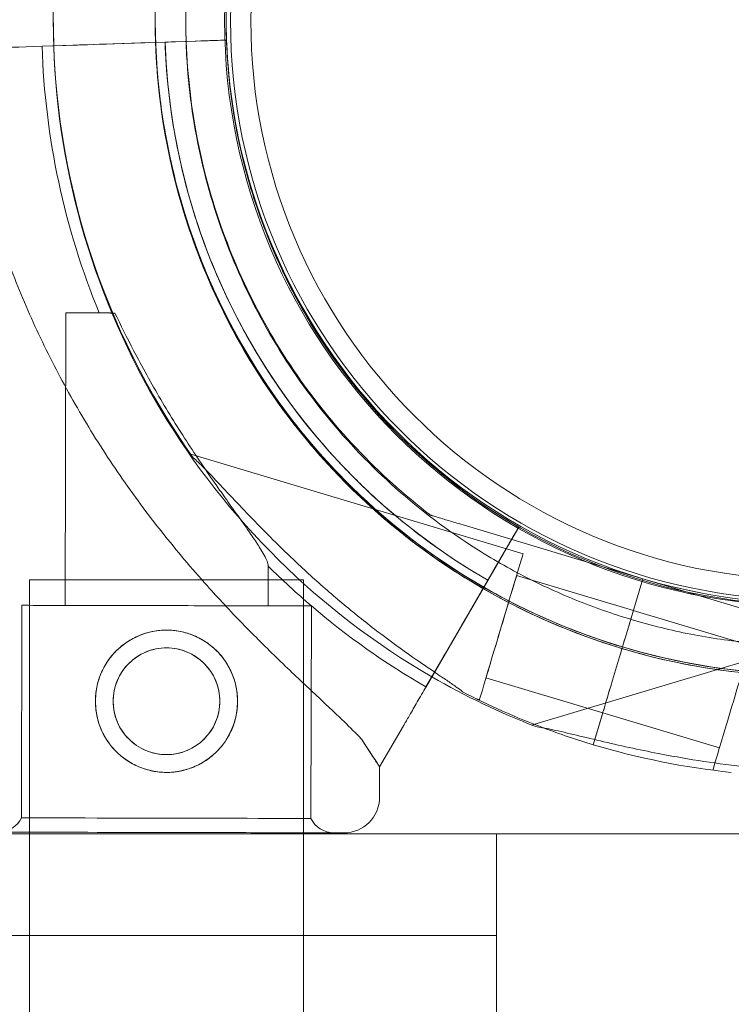
# Model space of a CAD drawing. Units: millimetres. Extents: x 0 to 106454671, y -21005066 to 5827801.
# Drawn here: x 109135 to 109205, y 27517 to 27614 of the extents above; entities that cross this region are included whole.
import ezdxf

# ---------------------------------------------------------------- set-up
doc = ezdxf.new("R2010")
doc.units = ezdxf.units.MM
doc.layers.add('OLCU TSE', color=7, linetype='Continuous')

# ---------------------------------------------------------------- blocks, each defined once
blk = doc.blocks.new('A$C19042C00')
at = {"color": 0, "linetype": 'Continuous', "lineweight": 0}
for p, q in [((37511.675, 3272.057), (37515.171, 3272.174)), ((37512.825, 3272.095), (37511.675, 3272.057)), ((37526.852, 3272.563), (37511.682, 3272.057)), ((37511.682, 3272.057), (37512.825, 3272.095)), ((37512.825, 3272.095), (37519.608, 3272.322)), ((37515.171, 3272.174), (37512.825, 3272.095)), ((37522.294, 3272.411), (37519.608, 3272.322)), ((37523.793, 3272.461), (37526.852, 3272.563)), ((37529.85, 3272.663), (37524.793, 3272.494)), ((37524.793, 3272.494), (37529.685, 3272.658)), ((37529.685, 3272.658), (37529.85, 3272.663)), ((37529.85, 3272.663), (37529.85, 3272.663)), ((37529.85, 3272.663), (37529.85, 3272.663)), ((37529.85, 3272.663), (37529.85, 3272.663)), ((37529.85, 3272.663), (37529.85, 3272.663)), ((37514.008, 3245.826), (37513.948, 3217.051)), ((37544.184, 3236.558), (37544.184, 3236.558)), ((37544.184, 3236.558), (37544.184, 3236.558)), ((37559.043, 3222.136), (37526.312, 3231.934)), ((37549.93, 3225.927), (37549.93, 3225.927)), ((37552.806, 3225.066), (37570.831, 3219.67)), ((37570.831, 3219.67), (37552.806, 3225.066)), ((37556.065, 3220.386), (37558.605, 3224.763)), ((37558.605, 3224.763), (37556.065, 3220.386)), ((37558.605, 3224.763), (37558.605, 3224.763)), ((37558.605, 3224.763), (37558.605, 3224.763)), ((37558.605, 3224.763), (37558.605, 3224.763)), ((37558.605, 3224.763), (37558.605, 3224.763)), ((37549.483, 3209.039), (37557.1, 3222.168)), ((37557.1, 3222.168), (37554.811, 3218.223)), ((37554.895, 3222.327), (37554.895, 3222.327)), ((37533.956, 3220.908), (37533.948, 3217.009)), ((37569.894, 3216.539), (37558.398, 3219.981)), ((37570.829, 3219.672), (37569.108, 3213.924)), ((37569.108, 3213.924), (37570.829, 3219.672)), ((37569.11, 3213.922), (37570.831, 3219.67)), ((37570.831, 3219.67), (37569.11, 3213.922)), ((37570.829, 3219.672), (37588.854, 3214.277)), ((37570.829, 3219.672), (37570.829, 3219.672)), ((37588.854, 3214.277), (37570.829, 3219.672)), ((37570.831, 3219.67), (37570.831, 3219.67)), ((37510.428, 3219.58), (37537.428, 3219.58)), ((37510.428, 3219.58), (37510.428, 3194.741)), ((37537.428, 3219.58), (37537.428, 3194.684)), ((37553.462, 3215.898), (37554.811, 3218.223)), ((37509.698, 3217.06), (37509.654, 3196.152)), ((37538.198, 3217.001), (37538.154, 3196.093)), ((37553.462, 3215.898), (37549.483, 3209.039)), ((37581.388, 3213.1), (37569.892, 3216.541)), ((37592.605, 3215.082), (37559.874, 3205.284)), ((37549.479, 3209.033), (37551.235, 3212.059)), ((37551.235, 3212.059), (37549.479, 3209.033)), ((37568.535, 3212.008), (37567.845, 3209.704)), ((37567.845, 3209.704), (37568.535, 3212.008)), ((37567.847, 3209.702), (37568.537, 3212.006)), ((37568.537, 3212.006), (37567.847, 3209.702)), ((37566.882, 3206.48), (37555.386, 3209.922)), ((37554.741, 3207.766), (37554.474, 3207.846)), ((37565.943, 3203.351), (37566.855, 3206.397)), ((37566.855, 3206.397), (37565.943, 3203.351)), ((37566.857, 3206.395), (37565.945, 3203.349)), ((37566.095, 3203.849), (37566.857, 3206.395)), ((37578.377, 3203.041), (37566.881, 3206.482)), ((37544.914, 3201.164), (37547.255, 3205.2)), ((37547.255, 3205.2), (37544.914, 3201.164)), ((37565.945, 3203.349), (37566.095, 3203.849)), ((37544.914, 3201.164), (37544.908, 3198.168)), ((37544.914, 3201.164), (37544.914, 3201.164)), ((37577.999, 3200.806), (37577.731, 3200.885)), ((37510.428, 3194.58), (37491.434, 3194.58)), ((37510.428, 3194.741), (37510.428, 3184.58)), ((37537.428, 3194.58), (37510.428, 3194.58)), ((37537.428, 3194.684), (37537.428, 3184.58)), ((37556.434, 3194.58), (37537.428, 3194.58)), ((37556.434, 3190.83), (37556.434, 3194.58)), ((37556.434, 3194.58), (37602.701, 3194.58)), ((37556.434, 3190.83), (37556.434, 3184.58)), ((37556.434, 3184.58), (37491.434, 3184.58)), ((37510.428, 3184.58), (37510.428, 2204.58)), ((37537.428, 3184.58), (37537.428, 2204.58)), ((37556.434, 3134.58), (37556.434, 3184.58))]:
    blk.add_line(p, q, dxfattribs=at)
for centre, radius in [((37587.234, 3274.58), 57.581), ((37587.234, 3274.58), 57), ((37587.234, 3274.58), 55), ((37523.928, 3207.622), 7), ((37523.928, 3207.622), 5.25)]:
    blk.add_circle(centre, radius, dxfattribs=at)
for centre, radius, start, end in [((37587.32, 3274.755), 64.5, 73.33531, 253.33531), ((37587.32, 3274.584), 64.5, 106.66469, 240.02475), ((37587.32, 3274.584), 64.5, 106.66469, 238.18059), ((37587.32, 3274.755), 57.5, 73.33531, 253.33531), ((37587.32, 3274.755), 57.5, 73.33531, 253.33531), ((37587.32, 3274.755), 64.5, 121.81941, 253.33531), ((37587.32, 3274.584), 57.5, 106.66469, 286.66469), ((37587.32, 3274.584), 57.5, 106.66469, 286.66469), ((37587.32, 3274.584), 74.537, 144.59694, 181.91341), ((37587.32, 3274.755), 74.537, 180.06589, 215.40306), ((37587.318, 3274.757), 64.5, 253.33531, 359.92196), ((37587.318, 3274.757), 57.5, 253.33531, 358.82791), ((37587.318, 3274.757), 57.5, 253.33531, 358.82704), ((37587.318, 3274.58), 75.686, 181.9108, 202.33477), ((37587.32, 3274.584), 74.537, 181.91341, 240.00524), ((37587.318, 3274.58), 63.561, 181.9108, 221.39576), ((37587.318, 3274.58), 63.561, 181.9108, 240.02663), ((37587.318, 3274.58), 57.5, 181.9108, 240.0421), ((37587.318, 3274.58), 57.5, 181.9108, 240.0421), ((37587.318, 3274.58), 75.686, 225.16586, 229.53287), ((37587.318, 3274.757), 64.5, 253.33531, 301.81941), ((37587.32, 3274.584), 64.5, 240.02475, 286.66469), ((37587.318, 3274.58), 75.686, 229.53287, 240.00312), ((37587.32, 3274.584), 74.537, 240.00524, 248.73245), ((37587.32, 3274.755), 74.537, 242.66045, 249.36534), ((37587.32, 3274.755), 74.537, 249.36534, 253.33531), ((37587.318, 3274.757), 74.537, 253.33697, 264.01016), ((37541.408, 3198.176), 3.5, 269.87986, 359.87986), ((37507.406, 3197.247), 2.5, 269.87986, 334.03793), ((37540.406, 3197.178), 2.5, 205.72179, 269.87986)]:
    blk.add_arc(centre, radius, start, end, dxfattribs=at)
at = {"color": 0, "linetype": 'Continuous', "lineweight": 0, "extrusion": (0, 0, -1)}
for centre, major_axis, ratio, start_param, end_param in [((37511.682, 3272.057), (-4.497, -0.15), 0, -1.570796, -0.165149), ((37511.682, 3272.057), (-4.497, -0.15), 0, -1.570796, -0.165149), ((37524.793, 3272.494), (-0.999, -0.033), 0, 0, 1.570796), ((37524.793, 3272.494), (-0.999, -0.033), 0, 0, 1.570796), ((37526.852, 3272.563), (2.998, 0.1), 0, 0, 1.570796), ((37526.852, 3272.563), (2.998, 0.1), 0, 0.333936, 1.570796), ((37526.852, 3272.563), (2.998, 0.1), 0, 0, 0.333936), ((37524.008, 3245.805), (-10, 0.021), 0, -1.029953, 0), ((37524.008, 3245.805), (-10, 0.021), 0, -1.029953, 0), ((37523.948, 3217.03), (14.25, -0.03), 0, 0, 6.283185), ((37523.948, 3217.03), (14.25, -0.03), 0, 0, 6.283185), ((37523.948, 3217.03), (-10, 0.021), 0, -1.905138, 0), ((37523.948, 3217.03), (-10, 0.021), 0, -1.905138, 0), ((37523.948, 3217.03), (10, -0.021), 0, 0, 1.236455), ((37523.948, 3217.03), (10, -0.021), 0, 0, 1.236455), ((37568.386, 3211.512), (1.506, 5.029), 0, 0, 1.070503), ((37568.388, 3211.51), (1.506, 5.029), 0, 0, 1.070503), ((37569.108, 3213.924), (-0.287, -0.958), 0, 0, 1.570796), ((37569.11, 3213.922), (-0.287, -0.958), 0, 0, 1.570796), ((37587.307, 3274.72), (-71.432, 21.151), 1, -1.567847, -1.567818), ((37523.904, 3196.123), (14.25, -0.03), 0, 0, 6.283185), ((37523.904, 3196.123), (14.25, -0.03), 0, 0, 6.283185), ((37523.901, 3194.712), (17.5, -0.037), 0, 0, 3.141593), ((37523.901, 3194.712), (-17.5, 0.037), 0, 0, 3.141593), ((37523.901, 3194.712), (-17.5, 0.037), 0, -0.000004, 3.141589), ((37523.901, 3194.712), (17.5, -0.037), 0, 0.000001, 3.141591)]:
    blk.add_ellipse(centre, major_axis=major_axis, ratio=ratio, start_param=start_param, end_param=end_param, dxfattribs=at)
at = {"color": 0, "linetype": 'Continuous', "lineweight": 0}
for centre, major_axis, start_param, end_param in [((37519.608, 3272.322), (-4.497, -0.15), -1.570796, -0.165149), ((37519.608, 3272.322), (-4.497, -0.15), -1.570796, -0.165149), ((37556.892, 3214.951), (-2.151, -7.185), 0, 3.141593), ((37556.892, 3214.951), (-1.506, -5.029), 0, 3.141593), ((37579.882, 3208.07), (-2.151, -7.185), 0, 3.141593), ((37568.535, 3212.008), (0.287, 0.958), -1.570796, 0), ((37568.537, 3212.006), (0.287, 0.958), -1.570796, 0), ((37567.845, 3209.704), (-1.004, -3.353), 0.165149, 1.570796), ((37567.847, 3209.702), (-1.004, -3.353), 0.165149, 1.570796), ((37523.982, 3233.219), (-20.933, 32.054), -3.141592, -2.728367), ((37523.901, 3194.712), (-16.5, 0.035), -3.141592568278039, 3.141592738901548), ((37523.901, 3194.712), (-16.5, 0.035), -3.141592568278039, 3.141592738901548)]:
    blk.add_ellipse(centre, major_axis=major_axis, ratio=0, start_param=start_param, end_param=end_param, dxfattribs=at)
for points, knots in [([(37522.856, 3272.43), (37522.642, 3278.832), (37523.389, 3285.266), (37526.863, 3298.09), (37529.733, 3304.439), (37537.326, 3315.915), (37542.048, 3321.039), (37552.866, 3329.543), (37558.959, 3332.921), (37566.551, 3335.66), (37567.681, 3336.033), (37568.821, 3336.374)], [4.678987, 4.678987, 4.678987, 4.678987, 4.976946, 4.976946, 5.296946, 5.296946, 5.616946, 5.616946, 5.936946, 5.936946, 5.992298, 5.992298, 5.992298, 5.992298]), ([(37568.823, 3212.964), (37562.232, 3214.937), (37555.961, 3217.974), (37544.689, 3225.866), (37539.691, 3230.721), (37531.474, 3241.758), (37528.257, 3247.938), (37523.929, 3261), (37522.82, 3267.879), (37522.82, 3281.639), (37523.931, 3288.518), (37528.26, 3301.579), (37531.478, 3307.759), (37539.696, 3318.796), (37544.695, 3323.65), (37551.307, 3328.278), (37552.301, 3328.934), (37553.313, 3329.562)], [3.432446, 3.432446, 3.432446, 3.432446, 3.752446, 3.752446, 4.072446, 4.072446, 4.392446, 4.392446, 4.712446, 4.712446, 5.032446, 5.032446, 5.352446, 5.352446, 5.672446, 5.672446, 5.727832, 5.727832, 5.727832, 5.727832]), ([(37549.93, 3225.927), (37544.721, 3229.915), (37540.157, 3234.743), (37532.779, 3245.592), (37529.965, 3251.61), (37526.374, 3264.229), (37525.596, 3270.827), (37526.156, 3283.935), (37527.494, 3290.443), (37532.149, 3302.709), (37535.466, 3308.466), (37543.743, 3318.645), (37548.702, 3323.066), (37554.452, 3326.736), (37554.673, 3326.875), (37554.895, 3327.013)], [3.795098, 3.795098, 3.795098, 3.795098, 4.115098, 4.115098, 4.435098, 4.435098, 4.755098, 4.755098, 5.075098, 5.075098, 5.395098, 5.395098, 5.715098, 5.715098, 5.727832, 5.727832, 5.727832, 5.727832]), ([(37554.895, 3222.327), (37549.32, 3225.785), (37544.305, 3230.143), (37535.899, 3240.216), (37532.509, 3245.93), (37527.698, 3258.136), (37526.278, 3264.626), (37525.551, 3277.726), (37526.244, 3284.333), (37529.675, 3296.997), (37532.412, 3303.051), (37539.652, 3313.992), (37544.154, 3318.878), (37549.516, 3323.094), (37549.722, 3323.254), (37549.93, 3323.412)], [3.696946, 3.696946, 3.696946, 3.696946, 4.016946, 4.016946, 4.336946, 4.336946, 4.656946, 4.656946, 4.976946, 4.976946, 5.296946, 5.296946, 5.616946, 5.616946, 5.62968, 5.62968, 5.62968, 5.62968]), ([(37553.313, 3219.777), (37547.467, 3223.405), (37542.207, 3227.975), (37533.391, 3238.539), (37529.836, 3244.532), (37524.79, 3257.334), (37523.3, 3264.14), (37522.893, 3271.483), (37522.872, 3271.956), (37522.856, 3272.43)], [3.6969461, 3.6969461, 3.6969461, 3.6969461, 4.0169461, 4.0169461, 4.3369461, 4.3369461, 4.6569461, 4.6569461, 4.6789866, 4.6789866, 4.6789866, 4.6789866]), ([(37539.638, 3232.551), (37537.707, 3234.741), (37535.927, 3237.065), (37532.704, 3241.935), (37531.26, 3244.482), (37528.736, 3249.749), (37527.656, 3252.469), (37525.88, 3258.033), (37525.184, 3260.876), (37524.189, 3266.631), (37523.891, 3269.543), (37523.793, 3272.461)], [2.4191003, 2.4191003, 2.4191003, 2.4191003, 2.5569288, 2.5569288, 2.6947574, 2.6947574, 2.8325859, 2.8325859, 2.9704144, 2.9704144, 3.1082429, 3.1082429, 3.1082429, 3.1082429]), ([(37544.184, 3236.558), (37542.437, 3238.54), (37540.827, 3240.642), (37537.911, 3245.048), (37536.605, 3247.352), (37534.322, 3252.116), (37533.345, 3254.577), (37531.738, 3259.611), (37531.109, 3262.183), (37530.209, 3267.389), (37529.938, 3270.023), (37529.85, 3272.663)], [2.4191003, 2.4191003, 2.4191003, 2.4191003, 2.5569288, 2.5569288, 2.6947574, 2.6947574, 2.8325859, 2.8325859, 2.9704144, 2.9704144, 3.1082429, 3.1082429, 3.1082429, 3.1082429]), ([(37543.152, 3203.862), (37543.065, 3203.956), (37542.976, 3204.051), (37542.378, 3204.676), (37541.799, 3205.247), (37540.771, 3206.235), (37540.322, 3206.66), (37539.369, 3207.557), (37538.864, 3208.029), (37537.813, 3209.015), (37537.265, 3209.529), (37536.139, 3210.596), (37535.56, 3211.148), (37534.386, 3212.283), (37533.79, 3212.867), (37532.594, 3214.057), (37531.994, 3214.664), (37530.207, 3216.505), (37529.034, 3217.76), (37526.414, 3220.682), (37524.931, 3222.434), (37522.063, 3226.054), (37520.677, 3227.922), (37518.035, 3231.755), (37516.777, 3233.72), (37514.412, 3237.723), (37513.305, 3239.761), (37511.255, 3243.879), (37510.314, 3245.957), (37508.604, 3250.121), (37507.834, 3252.208), (37506.807, 3255.317), (37506.486, 3256.35), (37505.884, 3258.402), (37505.604, 3259.421), (37505.156, 3261.151), (37504.979, 3261.867), (37504.811, 3262.575)], [105.624581, 105.624581, 105.624581, 105.624581, 106.295101, 106.295101, 109.970384, 109.970384, 112.47679, 112.47679, 114.983197, 114.983197, 117.489604, 117.489604, 119.996011, 119.996011, 122.502417, 122.502417, 125.008824, 125.008824, 130.021638, 130.021638, 136.880429, 136.880429, 143.73922, 143.73922, 150.59801, 150.59801, 157.456801, 157.456801, 164.315592, 164.315592, 171.174383, 171.174383, 174.603779, 174.603779, 178.033174, 178.033174, 180.485141, 180.485141, 180.485141, 180.485141]), ([(37504.811, 3262.575), (37504.979, 3261.867), (37505.156, 3261.151), (37505.604, 3259.421), (37505.884, 3258.402), (37506.486, 3256.35), (37506.807, 3255.317), (37507.834, 3252.208), (37508.604, 3250.121), (37510.314, 3245.957), (37511.255, 3243.879), (37513.305, 3239.761), (37514.412, 3237.723), (37516.777, 3233.72), (37518.035, 3231.755), (37520.677, 3227.922), (37522.063, 3226.054), (37524.931, 3222.434), (37526.414, 3220.682), (37529.034, 3217.76), (37530.207, 3216.505), (37531.994, 3214.664), (37532.594, 3214.057), (37533.79, 3212.867), (37534.386, 3212.283), (37535.56, 3211.148), (37536.139, 3210.596), (37537.265, 3209.529), (37537.813, 3209.015), (37538.864, 3208.029), (37539.369, 3207.557), (37540.322, 3206.66), (37540.771, 3206.235), (37541.799, 3205.247), (37542.378, 3204.676), (37542.976, 3204.051), (37543.065, 3203.956), (37543.152, 3203.862)], [4.406824, 4.406824, 4.406824, 4.406824, 6.858791, 6.858791, 10.288186, 10.288186, 13.717582, 13.717582, 20.576373, 20.576373, 27.435164, 27.435164, 34.293955, 34.293955, 41.152746, 41.152746, 48.011537, 48.011537, 54.870328, 54.870328, 59.883141, 59.883141, 62.389548, 62.389548, 64.895955, 64.895955, 67.402361, 67.402361, 69.908768, 69.908768, 72.415175, 72.415175, 74.921582, 74.921582, 78.596864, 78.596864, 79.267384, 79.267384, 79.267384, 79.267384]), ([(37518.859, 3245.815), (37519.425, 3244.616), (37520.037, 3243.378), (37521.522, 3240.529), (37522.421, 3238.909), (37524.299, 3235.725), (37525.278, 3234.16), (37527.241, 3231.165), (37528.224, 3229.735), (37529.524, 3227.886), (37529.901, 3227.354), (37530.65, 3226.302), (37531.021, 3225.781), (37531.726, 3224.784), (37532.06, 3224.308), (37532.66, 3223.428), (37532.927, 3223.024), (37533.299, 3222.427), (37533.437, 3222.194), (37533.673, 3221.761), (37533.769, 3221.561), (37533.906, 3221.215), (37533.946, 3221.069), (37533.955, 3220.938), (37533.956, 3220.923), (37533.956, 3220.908)], [1.133895, 1.133895, 1.133895, 1.133895, 5.170834, 5.170834, 10.341667, 10.341667, 15.512501, 15.512501, 20.683335, 20.683335, 22.695592, 22.695592, 24.707849, 24.707849, 26.720107, 26.720107, 28.732364, 28.732364, 30.071109, 30.071109, 31.409853, 31.409853, 32.748597, 32.748597, 32.932098, 32.932098, 32.932098, 32.932098]), ([(37555.564, 3219.521), (37554.37, 3220.209), (37553.199, 3220.936), (37550.906, 3222.465), (37549.785, 3223.267), (37547.596, 3224.942), (37546.529, 3225.815), (37544.454, 3227.628), (37543.446, 3228.569), (37541.494, 3230.513), (37540.549, 3231.517), (37539.638, 3232.551)], [2.0939303, 2.0939303, 2.0939303, 2.0939303, 2.1589643, 2.1589643, 2.2239983, 2.2239983, 2.2890323, 2.2890323, 2.3540663, 2.3540663, 2.4191003, 2.4191003, 2.4191003, 2.4191003]), ([(37526.565, 3231.574), (37526.719, 3231.443), (37526.886, 3231.291), (37527.295, 3230.903), (37527.545, 3230.654), (37528.301, 3229.885), (37528.861, 3229.293), (37530.057, 3228.021), (37530.695, 3227.341), (37532.016, 3225.952), (37532.699, 3225.242), (37534.072, 3223.848), (37534.761, 3223.163), (37536.402, 3221.569), (37537.439, 3220.596), (37539.593, 3218.659), (37540.712, 3217.696), (37542.977, 3215.831), (37544.124, 3214.93), (37546.385, 3213.23), (37547.499, 3212.43), (37549.215, 3211.237), (37549.933, 3210.749), (37550.975, 3210.047), (37551.315, 3209.818), (37551.958, 3209.382), (37552.261, 3209.175), (37552.718, 3208.845), (37552.913, 3208.699), (37553.063, 3208.567), (37553.076, 3208.556), (37553.088, 3208.544)], [3.115418, 3.115418, 3.115418, 3.115418, 4.134051, 4.134051, 5.512068, 5.512068, 8.310441, 8.310441, 11.108815, 11.108815, 13.907188, 13.907188, 16.705562, 16.705562, 20.787786, 20.787786, 24.870009, 24.870009, 28.952233, 28.952233, 33.034457, 33.034457, 35.56768, 35.56768, 36.834291, 36.834291, 38.100902, 38.100902, 39.024306, 39.024306, 39.113619, 39.113619, 39.113619, 39.113619]), ([(37553.088, 3208.544), (37553.076, 3208.556), (37553.063, 3208.567), (37552.913, 3208.699), (37552.718, 3208.845), (37552.261, 3209.175), (37551.958, 3209.382), (37551.315, 3209.818), (37550.975, 3210.047), (37549.933, 3210.749), (37549.215, 3211.237), (37547.499, 3212.43), (37546.385, 3213.23), (37544.124, 3214.93), (37542.977, 3215.831), (37540.712, 3217.696), (37539.593, 3218.659), (37537.439, 3220.596), (37536.402, 3221.569), (37534.761, 3223.163), (37534.072, 3223.848), (37532.699, 3225.242), (37532.016, 3225.952), (37530.695, 3227.341), (37530.057, 3228.021), (37528.861, 3229.293), (37528.301, 3229.885), (37527.545, 3230.654), (37527.295, 3230.903), (37526.886, 3231.291), (37526.719, 3231.443), (37526.565, 3231.574)], [0.834091, 0.834091, 0.834091, 0.834091, 0.923404, 0.923404, 1.846807, 1.846807, 3.113418, 3.113418, 4.38003, 4.38003, 6.913252, 6.913252, 10.995476, 10.995476, 15.0777, 15.0777, 19.159924, 19.159924, 23.242148, 23.242148, 26.040521, 26.040521, 28.838895, 28.838895, 31.637268, 31.637268, 34.435642, 34.435642, 35.813659, 35.813659, 36.832291, 36.832291, 36.832291, 36.832291]), ([(37549.93, 3225.927), (37549.93, 3225.927), (37549.937, 3225.925), (37549.964, 3225.917), (37549.99, 3225.909), (37550.061, 3225.888), (37550.12, 3225.87), (37550.251, 3225.831), (37550.322, 3225.809), (37550.563, 3225.737), (37550.753, 3225.681), (37551.149, 3225.562), (37551.356, 3225.5), (37551.985, 3225.312), (37552.414, 3225.183), (37552.806, 3225.066)], [0, 0, 0, 0, 0.115927, 0.115927, 0.255237, 0.255237, 0.491112, 0.491112, 0.726988, 0.726988, 1.340541, 1.340541, 1.954094, 1.954094, 3.1812, 3.1812, 3.1812, 3.1812]), ([(37552.806, 3225.066), (37552.414, 3225.183), (37551.985, 3225.312), (37551.356, 3225.5), (37551.149, 3225.562), (37550.753, 3225.681), (37550.563, 3225.737), (37550.322, 3225.809), (37550.251, 3225.831), (37550.12, 3225.87), (37550.061, 3225.888), (37549.99, 3225.909), (37549.964, 3225.917), (37549.937, 3225.925), (37549.93, 3225.927), (37549.93, 3225.927)], [-3.1812, -3.1812, -3.1812, -3.1812, -1.954094, -1.954094, -1.340541, -1.340541, -0.726988, -0.726988, -0.491112, -0.491112, -0.255237, -0.255237, -0.115927, -0.115927, 0, 0, 0, 0]), ([(37558.605, 3224.763), (37558.605, 3224.763), (37558.596, 3224.747), (37558.556, 3224.679), (37558.526, 3224.627), (37558.455, 3224.504), (37558.408, 3224.423), (37558.295, 3224.229), (37558.23, 3224.116), (37558.098, 3223.89), (37558.02, 3223.755), (37557.852, 3223.464), (37557.761, 3223.309), (37557.59, 3223.013), (37557.493, 3222.845), (37557.294, 3222.503), (37557.192, 3222.328), (37557.1, 3222.168)], [8.885792, 8.885792, 8.885792, 8.885792, 9.441152, 9.441152, 9.996512, 9.996512, 10.551874, 10.551874, 11.107235, 11.107235, 11.662598, 11.662598, 12.21796, 12.21796, 12.773324, 12.773324, 13.328688, 13.328688, 13.328688, 13.328688]), ([(37557.1, 3222.168), (37557.192, 3222.328), (37557.294, 3222.503), (37557.493, 3222.845), (37557.59, 3223.013), (37557.761, 3223.309), (37557.852, 3223.464), (37558.02, 3223.755), (37558.098, 3223.89), (37558.23, 3224.116), (37558.295, 3224.229), (37558.408, 3224.423), (37558.455, 3224.504), (37558.51, 3224.599), (37558.528, 3224.629), (37558.543, 3224.656)], [4.442895, 4.442895, 4.442895, 4.442895, 4.998259, 4.998259, 5.553623, 5.553623, 6.108986, 6.108986, 6.664348, 6.664348, 7.21971, 7.21971, 7.775071, 7.775071, 8.077475, 8.077475, 8.077475, 8.077475]), ([(37558.543, 3224.656), (37558.556, 3224.678), (37558.567, 3224.698), (37558.596, 3224.747), (37558.605, 3224.763), (37558.605, 3224.763)], [8.0774753, 8.0774753, 8.0774753, 8.0774753, 8.3304314, 8.3304314, 8.8857917, 8.8857917, 8.8857917, 8.8857917]), ([(37582.908, 3213.242), (37580.931, 3213.385), (37578.96, 3213.623), (37575.051, 3214.288), (37573.113, 3214.715), (37569.286, 3215.754), (37567.398, 3216.366), (37563.69, 3217.77), (37561.87, 3218.562), (37558.314, 3220.317), (37556.579, 3221.281), (37554.895, 3222.327)], [3.2133907, 3.2133907, 3.2133907, 3.2133907, 3.3101018, 3.3101018, 3.4068129, 3.4068129, 3.5035239, 3.5035239, 3.600235, 3.600235, 3.6969461, 3.6969461, 3.6969461, 3.6969461]), ([(37605.817, 3212.793), (37602.331, 3211.75), (37598.757, 3211.002), (37591.533, 3210.119), (37587.884, 3209.984), (37580.615, 3210.33), (37576.995, 3210.812), (37569.888, 3212.378), (37566.401, 3213.462), (37559.659, 3216.203), (37556.405, 3217.859), (37553.313, 3219.777)], [2.8507389, 2.8507389, 2.8507389, 2.8507389, 3.0199803, 3.0199803, 3.1892217, 3.1892217, 3.3584632, 3.3584632, 3.5277046, 3.5277046, 3.6969461, 3.6969461, 3.6969461, 3.6969461]), ([(37556.065, 3220.386), (37556.035, 3220.332), (37556.001, 3220.274), (37555.934, 3220.16), (37555.902, 3220.104), (37555.845, 3220.005), (37555.815, 3219.953), (37555.759, 3219.857), (37555.733, 3219.812), (37555.689, 3219.736), (37555.667, 3219.699), (37555.629, 3219.634), (37555.614, 3219.607), (37555.59, 3219.566), (37555.58, 3219.549), (37555.567, 3219.526), (37555.564, 3219.521), (37555.564, 3219.521)], [-1.480965, -1.480965, -1.480965, -1.480965, -1.295844, -1.295844, -1.110723, -1.110723, -0.925602, -0.925602, -0.740481, -0.740481, -0.555361, -0.555361, -0.37024, -0.37024, -0.18512, -0.18512, 0, 0, 0, 0]), ([(37555.564, 3219.521), (37555.564, 3219.521), (37555.567, 3219.526), (37555.58, 3219.549), (37555.59, 3219.566), (37555.614, 3219.607), (37555.629, 3219.634), (37555.667, 3219.699), (37555.689, 3219.736), (37555.733, 3219.812), (37555.759, 3219.857), (37555.815, 3219.953), (37555.845, 3220.005), (37555.902, 3220.104), (37555.934, 3220.16), (37556.001, 3220.274), (37556.035, 3220.332), (37556.065, 3220.386)], [0, 0, 0, 0, 0.18512, 0.18512, 0.37024, 0.37024, 0.555361, 0.555361, 0.740481, 0.740481, 0.925602, 0.925602, 1.110723, 1.110723, 1.295844, 1.295844, 1.480965, 1.480965, 1.480965, 1.480965]), ([(37621.326, 3219.951), (37618.234, 3218.032), (37614.979, 3216.376), (37608.238, 3213.635), (37604.751, 3212.551), (37597.644, 3210.985), (37594.024, 3210.504), (37586.755, 3210.157), (37583.105, 3210.292), (37575.882, 3211.175), (37572.308, 3211.923), (37568.822, 3212.966)], [2.5862393, 2.5862393, 2.5862393, 2.5862393, 2.7554807, 2.7554807, 2.9247221, 2.9247221, 3.0939636, 3.0939636, 3.263205, 3.263205, 3.4324464, 3.4324464, 3.4324464, 3.4324464]), ([(37555.564, 3219.521), (37555.564, 3219.521), (37555.559, 3219.513), (37555.539, 3219.479), (37555.524, 3219.453), (37555.489, 3219.391), (37555.465, 3219.35), (37555.409, 3219.253), (37555.376, 3219.197), (37555.31, 3219.084), (37555.271, 3219.017), (37555.187, 3218.871), (37555.142, 3218.794), (37555.056, 3218.646), (37555.007, 3218.562), (37554.908, 3218.391), (37554.857, 3218.303), (37554.811, 3218.223)], [4.442895, 4.442895, 4.442895, 4.442895, 4.720575, 4.720575, 4.998255, 4.998255, 5.275936, 5.275936, 5.553616, 5.553616, 5.831298, 5.831298, 6.108979, 6.108979, 6.386661, 6.386661, 6.664342, 6.664342, 6.664342, 6.664342]), ([(37554.811, 3218.223), (37554.857, 3218.303), (37554.908, 3218.391), (37555.007, 3218.562), (37555.056, 3218.646), (37555.142, 3218.794), (37555.187, 3218.871), (37555.271, 3219.017), (37555.31, 3219.084), (37555.376, 3219.197), (37555.409, 3219.253), (37555.465, 3219.35), (37555.489, 3219.391), (37555.524, 3219.453), (37555.539, 3219.479), (37555.559, 3219.513), (37555.564, 3219.521), (37555.564, 3219.521)], [2.221447, 2.221447, 2.221447, 2.221447, 2.499129, 2.499129, 2.776811, 2.776811, 3.054492, 3.054492, 3.332173, 3.332173, 3.609854, 3.609854, 3.887534, 3.887534, 4.165215, 4.165215, 4.442895, 4.442895, 4.442895, 4.442895]), ([(37553.462, 3215.898), (37553.323, 3215.658), (37553.171, 3215.396), (37552.873, 3214.882), (37552.727, 3214.631), (37552.469, 3214.187), (37552.334, 3213.953), (37552.081, 3213.518), (37551.964, 3213.316), (37551.767, 3212.976), (37551.669, 3212.807), (37551.5, 3212.516), (37551.429, 3212.394), (37551.323, 3212.21), (37551.277, 3212.132), (37551.243, 3212.073), (37551.239, 3212.065), (37551.235, 3212.059)], [19.993024, 19.993024, 19.993024, 19.993024, 20.826069, 20.826069, 21.659114, 21.659114, 22.492157, 22.492157, 23.3252, 23.3252, 24.158242, 24.158242, 24.991284, 24.991284, 25.824324, 25.824324, 25.953168, 25.953168, 25.953168, 25.953168]), ([(37551.235, 3212.059), (37551.239, 3212.065), (37551.243, 3212.073), (37551.277, 3212.132), (37551.323, 3212.21), (37551.429, 3212.394), (37551.5, 3212.516), (37551.669, 3212.807), (37551.767, 3212.976), (37551.964, 3213.316), (37552.081, 3213.518), (37552.334, 3213.953), (37552.469, 3214.187), (37552.727, 3214.631), (37552.873, 3214.882), (37553.171, 3215.396), (37553.323, 3215.658), (37553.462, 3215.898)], [0.704197, 0.704197, 0.704197, 0.704197, 0.833041, 0.833041, 1.666082, 1.666082, 2.499123, 2.499123, 3.332165, 3.332165, 4.165208, 4.165208, 4.998252, 4.998252, 5.831296, 5.831296, 6.664341, 6.664341, 6.664341, 6.664341]), ([(37530.928, 3207.608), (37530.929, 3208.051), (37530.887, 3208.508), (37530.71, 3209.416), (37530.575, 3209.866), (37530.219, 3210.728), (37529.997, 3211.14), (37529.486, 3211.902), (37529.196, 3212.252), (37528.58, 3212.871), (37528.231, 3213.162), (37527.471, 3213.676), (37527.06, 3213.9), (37526.199, 3214.26), (37525.749, 3214.397), (37524.843, 3214.578), (37524.386, 3214.621), (37523.499, 3214.623), (37523.042, 3214.581), (37522.135, 3214.404), (37521.684, 3214.269), (37520.822, 3213.913), (37520.41, 3213.691), (37519.648, 3213.18), (37519.298, 3212.89), (37518.679, 3212.274), (37518.388, 3211.926), (37517.874, 3211.166), (37517.65, 3210.754), (37517.29, 3209.894), (37517.153, 3209.444), (37516.973, 3208.537), (37516.929, 3208.08), (37516.927, 3207.194), (37516.969, 3206.736), (37517.146, 3205.829), (37517.281, 3205.379), (37517.637, 3204.517), (37517.859, 3204.104), (37518.37, 3203.342), (37518.659, 3202.992), (37519.276, 3202.373), (37519.624, 3202.082), (37520.384, 3201.568), (37520.796, 3201.345), (37521.656, 3200.985), (37522.106, 3200.848), (37523.013, 3200.667), (37523.47, 3200.623), (37524.356, 3200.621), (37524.813, 3200.663), (37525.721, 3200.84), (37526.171, 3200.975), (37527.034, 3201.332), (37527.446, 3201.553), (37528.208, 3202.064), (37528.558, 3202.354), (37529.177, 3202.97), (37529.468, 3203.319), (37529.982, 3204.079), (37530.205, 3204.49), (37530.565, 3205.351), (37530.702, 3205.8), (37530.883, 3206.707), (37530.927, 3207.164), (37530.928, 3207.608)], [0, 0, 0, 0, 1.329784, 1.329784, 2.659567, 2.659567, 3.989351, 3.989351, 5.319135, 5.319135, 6.648301, 6.648301, 7.977468, 7.977468, 9.306635, 9.306635, 10.635802, 10.635802, 11.964969, 11.964969, 13.294136, 13.294136, 14.623303, 14.623303, 15.95247, 15.95247, 17.282253, 17.282253, 18.612037, 18.612037, 19.94182, 19.94182, 21.271604, 21.271604, 22.601388, 22.601388, 23.931171, 23.931171, 25.260955, 25.260955, 26.590739, 26.590739, 27.919906, 27.919906, 29.249072, 29.249072, 30.578239, 30.578239, 31.907406, 31.907406, 33.236573, 33.236573, 34.56574, 34.56574, 35.894907, 35.894907, 37.224074, 37.224074, 38.553857, 38.553857, 39.883641, 39.883641, 41.213425, 41.213425, 42.543208, 42.543208, 42.543208, 42.543208]), ([(37529.178, 3207.611), (37529.179, 3207.944), (37529.147, 3208.288), (37529.014, 3208.969), (37528.913, 3209.307), (37528.645, 3209.953), (37528.479, 3210.262), (37528.096, 3210.833), (37527.879, 3211.095), (37527.417, 3211.558), (37527.156, 3211.777), (37526.587, 3212.162), (37526.278, 3212.33), (37525.633, 3212.6), (37525.296, 3212.703), (37524.615, 3212.839), (37524.272, 3212.872), (37523.606, 3212.873), (37523.263, 3212.841), (37522.581, 3212.709), (37522.244, 3212.607), (37521.597, 3212.339), (37521.288, 3212.173), (37520.717, 3211.79), (37520.455, 3211.573), (37519.991, 3211.111), (37519.773, 3210.85), (37519.388, 3210.281), (37519.22, 3209.973), (37518.95, 3209.328), (37518.847, 3208.99), (37518.712, 3208.31), (37518.679, 3207.966), (37518.677, 3207.3), (37518.709, 3206.957), (37518.842, 3206.275), (37518.943, 3205.938), (37519.211, 3205.292), (37519.377, 3204.982), (37519.76, 3204.412), (37519.977, 3204.15), (37520.439, 3203.686), (37520.699, 3203.468), (37521.269, 3203.082), (37521.577, 3202.915), (37522.223, 3202.645), (37522.56, 3202.542), (37523.241, 3202.406), (37523.584, 3202.373), (37524.25, 3202.372), (37524.593, 3202.403), (37525.274, 3202.536), (37525.612, 3202.637), (37526.259, 3202.905), (37526.568, 3203.071), (37527.139, 3203.454), (37527.401, 3203.671), (37527.864, 3204.133), (37528.082, 3204.394), (37528.468, 3204.963), (37528.635, 3205.272), (37528.905, 3205.917), (37529.008, 3206.254), (37529.144, 3206.935), (37529.177, 3207.278), (37529.178, 3207.611)], [0, 0, 0, 0, 0.999436, 0.999436, 1.998873, 1.998873, 2.998309, 2.998309, 3.997746, 3.997746, 4.996473, 4.996473, 5.9952, 5.9952, 6.993927, 6.993927, 7.992654, 7.992654, 8.991381, 8.991381, 9.990108, 9.990108, 10.988835, 10.988835, 11.987562, 11.987562, 12.986998, 12.986998, 13.986435, 13.986435, 14.985871, 14.985871, 15.985307, 15.985307, 16.984744, 16.984744, 17.98418, 17.98418, 18.983617, 18.983617, 19.983053, 19.983053, 20.98178, 20.98178, 21.980507, 21.980507, 22.979234, 22.979234, 23.977961, 23.977961, 24.976688, 24.976688, 25.975415, 25.975415, 26.974142, 26.974142, 27.972869, 27.972869, 28.972305, 28.972305, 29.971742, 29.971742, 30.971178, 30.971178, 31.970615, 31.970615, 31.970615, 31.970615]), ([(37547.255, 3205.2), (37547.259, 3205.206), (37547.263, 3205.213), (37547.298, 3205.272), (37547.343, 3205.351), (37547.45, 3205.535), (37547.521, 3205.657), (37547.69, 3205.948), (37547.787, 3206.117), (37547.985, 3206.456), (37548.102, 3206.659), (37548.355, 3207.094), (37548.49, 3207.328), (37548.747, 3207.771), (37548.893, 3208.023), (37549.191, 3208.536), (37549.343, 3208.799), (37549.483, 3209.039)], [0.704197, 0.704197, 0.704197, 0.704197, 0.833041, 0.833041, 1.666082, 1.666082, 2.499124, 2.499124, 3.332165, 3.332165, 4.165208, 4.165208, 4.998251, 4.998251, 5.831295, 5.831295, 6.664339, 6.664339, 6.664339, 6.664339]), ([(37549.483, 3209.039), (37549.343, 3208.799), (37549.191, 3208.536), (37548.893, 3208.023), (37548.747, 3207.771), (37548.49, 3207.328), (37548.355, 3207.094), (37548.102, 3206.659), (37547.985, 3206.456), (37547.787, 3206.117), (37547.69, 3205.948), (37547.521, 3205.657), (37547.45, 3205.535), (37547.343, 3205.351), (37547.298, 3205.272), (37547.263, 3205.213), (37547.259, 3205.206), (37547.255, 3205.2)], [19.993019, 19.993019, 19.993019, 19.993019, 20.826063, 20.826063, 21.659106, 21.659106, 22.492149, 22.492149, 23.325192, 23.325192, 24.158234, 24.158234, 24.991276, 24.991276, 25.824317, 25.824317, 25.95316, 25.95316, 25.95316, 25.95316]), ([(37560.284, 3205.123), (37560.485, 3205.098), (37560.707, 3205.063), (37561.263, 3204.963), (37561.608, 3204.893), (37562.662, 3204.665), (37563.455, 3204.478), (37565.154, 3204.073), (37566.06, 3203.856), (37567.927, 3203.42), (37568.888, 3203.203), (37570.801, 3202.792), (37571.753, 3202.598), (37574.001, 3202.168), (37575.401, 3201.925), (37578.266, 3201.491), (37579.729, 3201.3), (37582.646, 3200.987), (37584.099, 3200.864), (37586.923, 3200.686), (37588.293, 3200.63), (37590.382, 3200.576), (37591.251, 3200.563), (37592.507, 3200.548), (37592.917, 3200.544), (37593.693, 3200.533), (37594.06, 3200.526), (37594.624, 3200.502), (37594.866, 3200.487), (37595.065, 3200.459), (37595.082, 3200.457), (37595.098, 3200.454)], [43.684489, 43.684489, 43.684489, 43.684489, 44.703122, 44.703122, 46.081139, 46.081139, 48.879512, 48.879512, 51.677886, 51.677886, 54.476259, 54.476259, 57.274633, 57.274633, 61.356857, 61.356857, 65.439081, 65.439081, 69.521304, 69.521304, 73.603528, 73.603528, 76.136751, 76.136751, 77.403362, 77.403362, 78.669973, 78.669973, 79.593377, 79.593377, 79.68269, 79.68269, 79.68269, 79.68269])]:
    blk.add_open_spline(points, degree=3, knots=knots, dxfattribs=at)
for points, weights in [([(37518.859, 3245.815), (37518.092, 3245.817), (37517.311, 3245.819)], [1, 1.00005333467, 1]), ([(37543.152, 3203.862), (37544.026, 3202.525), (37544.914, 3201.164)], [1, 1.00018365045, 1])]:
    blk.add_rational_spline(points, weights, degree=2, dxfattribs=at)
blk.add_open_spline([(37518.859, 3245.815), (37518.859, 3245.815), (37518.859, 3245.815), (37518.859, 3245.815)], degree=3, dxfattribs=at)

msp = doc.modelspace()

# ---------------------------------------------------------------- linework, layer by layer
at = {"layer": 'OLCU TSE'}
msp.add_open_spline([(101521.69, 22424.272), (101042.524, 22959.944, 0), (100950.263, 24941.254, 0), (101444.624, 27999.198, 0), (104372.263, 30198.393, 0), (103501.235, 34321.63, 0.001), (106024.484, 34259.988, -0.001), (107495.946, 33581.365, 0.003), (108813.775, 34922.916, -0.024), (111132.02, 33922.18, 0.102), (112268.516, 30995.555, -0.781), (115703.015, 32213.056, 2.726), (118667.174, 34224.236, -10.715), (119969.092, 31567.949, 18.09), (119205.013, 29693.463, -63.335), (120431.863, 27288.848, 538.456), (120937.997, 24882.989, -2380.992), (120950.517, 22649.547, 229.414), (119034.27, 21538.277, -85.58), (116667.238, 22286.803, 39.347), (115557.216, 23892.561, -6.967), (113235.923, 26585.113, 1.688), (113610.761, 23556.984, -0.364), (111281.302, 20832.187, 0.348), (107099.922, 26497.179, -0.065), (105167.51, 22073.746, 0.009), (102858.862, 21561.403, -0.001), (101769.791, 22146.912, 0), (101521.69, 22424.272)], degree=3, knots=[0, 0, 0, 0, 2222.459425, 5267.073729, 9167.364879, 12317.946965, 14242.0083, 15111.66997, 17028.649018, 18632.806051, 21842.136109, 24633.711717, 28178.613506, 30119.484383, 31507.123795, 34061.096115, 37391.133617, 39968.536809, 41151.561064, 43413.739236, 46399.426405, 48265.259094, 50342.469034, 52047.749191, 57831.336286, 60776.770664, 63048.997039, 64199.739022, 64199.739022, 64199.739022, 64199.739022], dxfattribs=at)

# ---------------------------------------------------------------- block references
msp.add_blockref('A$C19042C00', (71625.068, 24339.424), dxfattribs=at)

doc.saveas('drawing.dxf')
